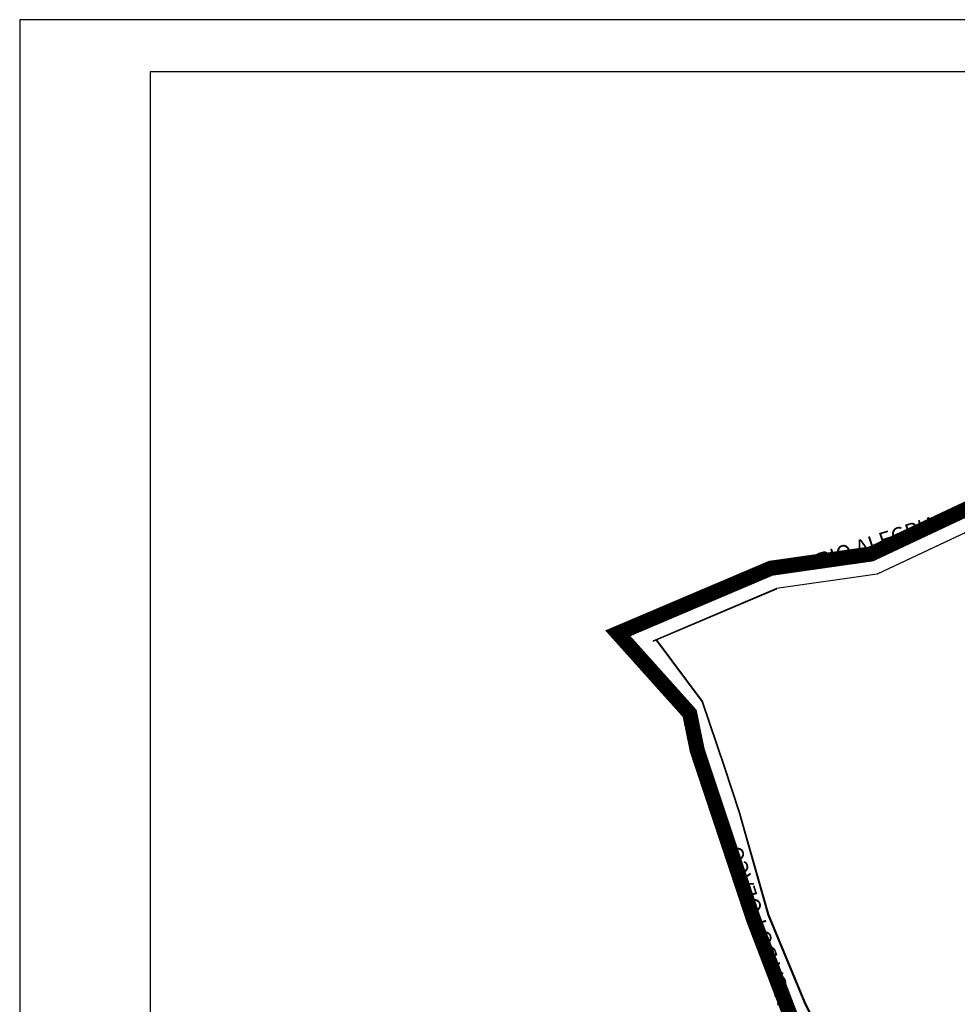
# Model space of a CAD drawing. Extents: x -13412 to -7239, y -487 to 4194.
# Drawn here: x -13412 to -12513, y 3250 to 4194 of the extents above; entities that cross this region are included whole.
import ezdxf

# ---------------------------------------------------------------- set-up
doc = ezdxf.new("R2010")
doc.units = 0
doc.linetypes.add('CENTER', pattern=[50.8, 31.75, -6.35, 6.35, -6.35])
for name, color, linetype in [('001pena01cor007', 30, 'CONTINUOUS'), ('1', 1, 'CONTINUOUS'), ('13', 13, 'CONTINUOUS'), ('RIO', 172, 'CONTINUOUS'), ('RIO_ALEGRIA', 172, 'CONTINUOUS'), ('TEXTO', 2, 'CONTINUOUS')]:
    doc.layers.add(name, color=color, linetype=linetype)
doc.styles.add('10MM', font='romans')

msp = doc.modelspace()

# ---------------------------------------------------------------- linework, layer by layer
at = {"layer": '001pena01cor007', "linetype": 'CENTER', "const_width": 14.52}
msp.add_lwpolyline([(-11861.26, 3489.78), (-11935.14, 3515.31), (-11971.04, 3500.83), (-11978.75, 3524.01), (-12035.33, 3488.26), (-12057.04, 3536.79), (-12055.91, 3566.46), (-12026.01, 3625.34), (-12093.92, 3664.13), (-12137.16, 3664.55), (-12270.11, 3704.17), (-12256.8, 3770.07), (-12336, 3725.91), (-12355.64, 3735.1), (-12376.97, 3774.31), (-12416.71, 3752.69), (-12444.34, 3752.55), (-12595.32, 3681.48), (-12691.35, 3667.81), (-12838.11, 3605.42), (-12769.21, 3528.53), (-12761.96, 3493.11), (-12708.18, 3331.69), (-12664.7, 3217.93)], dxfattribs=at)
at = {"layer": '1'}
for p, q in [((-7238.77, 4193.92), (-13411.7, 4193.92)), ((-13411.7, 4193.92), (-13411.7, -486.69))]:
    msp.add_line(p, q, dxfattribs=at)
at = {"layer": '13'}
for p, q in [((-13286.7, 4143.92), (-13286.7, -436.69)), ((-7288.77, 4143.92), (-13286.7, 4143.92))]:
    msp.add_line(p, q, dxfattribs=at)
at = {"layer": 'RIO'}
for p, q in [((-12439.82, 3732.57), (-12589.52, 3662.11)), ((-12439.82, 3732.57), (-12589.52, 3662.11)), ((-12589.52, 3662.11), (-12685.94, 3648.38)), ((-12685.99, 3647.85), (-12804.71, 3597.66)), ((-12685.95, 3648.33), (-12804.57, 3597.9)), ((-12685.94, 3648.38), (-12804.56, 3597.95))]:
    msp.add_line(p, q, dxfattribs=at)
for points in [[(-12411.58, 3732.66), (-12439.83, 3732.52), (-12589.53, 3662.05), (-12685.95, 3648.33), (-12804.57, 3597.9)], [(-12609.63, 3128.19), (-12617.34, 3166.4), (-12659.21, 3250.98), (-12694.1, 3335.17), (-12721.9, 3433.83), (-12735.88, 3476.76), (-12757.33, 3539.99), (-12801.28, 3599.11)], [(-12608.57, 3128.81), (-12616.36, 3167.01), (-12658.39, 3251.51), (-12693.45, 3335.63), (-12721.44, 3434.24), (-12735.5, 3477.14), (-12757.07, 3540.33), (-12801.14, 3599.36)]]:
    msp.add_lwpolyline(points, dxfattribs=at)
at = {"layer": 'RIO_ALEGRIA'}
for p, q in [((-12589.52, 3662.11), (-12685.94, 3648.38)), ((-12685.94, 3648.38), (-12804.56, 3597.95))]:
    msp.add_line(p, q, dxfattribs=at)

# ---------------------------------------------------------------- texts
at = {"layer": 'TEXTO', "style": '10MM'}
for s, rotation, p in [('RIO ALEGRIA', 18.05225, (-12644.18, 3667.21)), ('SANGA DO POLACO', 108.20588, (-12662.37, 3227.65))]:
    msp.add_text(s, height=15, rotation=rotation, dxfattribs=at).set_placement(p)

doc.saveas('drawing.dxf')
